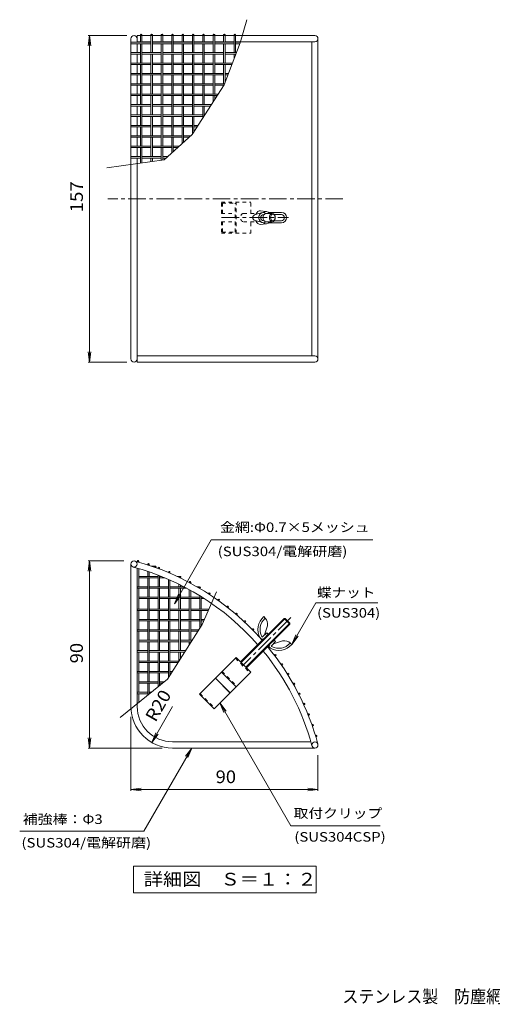
# Model space of a CAD drawing. Units: millimetres. Extents: x -4484 to 5625, y -3890 to 3853.
# Drawn here: x -4484 to -1073, y -3890 to 3213 of the extents above; entities that cross this region are included whole.
import ezdxf

# ---------------------------------------------------------------- set-up
doc = ezdxf.new("R2010")
doc.units = ezdxf.units.MM
doc.header["$LTSCALE"] = 30
doc.linetypes.add('JWW_CENTER1', pattern=[6.773333, 4.233333, -0.846667, 0.846667, -0.846667])
doc.linetypes.add('JWW_DASHED1', pattern=[1.693333, 0.846667, -0.846667])
for name, color, linetype in [('0-9', 7, 'Continuous'), ('0-B', 7, 'Continuous'), ('0-E', 7, 'Continuous'), ('F-5ﾚｲﾔ', 7, 'Continuous'), ('その他', 7, 'Continuous'), ('ハッチ', 7, 'Continuous'), ('寸法', 7, 'Continuous')]:
    doc.layers.add(name, color=color, linetype=linetype)
doc.styles.add('ＭＳ ゴシック', font='txt', dxfattribs={"height": 1})

msp = doc.modelspace()

# ---------------------------------------------------------------- linework, layer by layer
at = {"layer": '0-9', "color": 2, "linetype": 'JWW_DASHED1', "lineweight": 5}
for p, q in [((-3027.7, 1897.6), (-2815.6, 1897.6)), ((-3027.7, 1815.1), (-3027.7, 1897.6)), ((-3020.2, 1890.1), (-2929.1, 1890.1)), ((-3020.2, 1815.1), (-3020.2, 1890.1)), ((-2929.1, 1680.1), (-2929.1, 1890.1)), ((-2921.6, 1672.6), (-2921.6, 1897.6)), ((-2815.6, 1815.1), (-2815.6, 1897.6)), ((-3027.7, 1815.1), (-2929.1, 1815.1)), ((-2868.6, 1815.1), (-2775.3, 1815.1)), ((-3027.7, 1755.1), (-2929.1, 1755.1)), ((-3027.7, 1755.1), (-3027.7, 1672.6)), ((-3020.2, 1680.1), (-3020.2, 1755.1)), ((-2868.6, 1755.1), (-2775.3, 1755.1)), ((-2815.6, 1672.6), (-2815.6, 1755.1)), ((-3027.7, 1672.6), (-2815.6, 1672.6)), ((-3020.2, 1680.1), (-2929.1, 1680.1)), ((-2926.9, -1393.9), (-2820.9, -1500)), ((-3022.4, -1489.4), (-2916.3, -1595.4)), ((-3181.5, -1648.5), (-3075.4, -1754.5))]:
    msp.add_line(p, q, dxfattribs=at)
at = {"layer": '0-9', "color": 2, "linetype": 'Continuous', "lineweight": 5}
for p, q in [((-2714.6, 1815.1), (-2660.7, 1815.1)), ((-2714.6, 1755.1), (-2660.7, 1755.1)), ((-2575.8, -1106.5), (-2889.8, -1420.4)), ((-2567.4, -1106.5), (-2885.6, -1424.7)), ((-2575.8, -1106.5), (-2567.4, -1106.5)), ((-2575.8, -1106.5), (-2533.4, -1148.9)), ((-2567.4, -1106.5), (-2533.4, -1140.4)), ((-2533.4, -1140.4), (-2851.6, -1458.6)), ((-2533.4, -1148.9), (-2847.4, -1462.9)), ((-2533.4, -1140.4), (-2533.4, -1148.9)), ((-2921.6, -1388.6), (-3186.8, -1653.8)), ((-2921.6, -1388.6), (-2815.6, -1494.7)), ((-2815.6, -1494.7), (-3080.7, -1759.8)), ((-3071.4, -1538.4), (-2965.4, -1644.5)), ((-3070.1, -1537.1), (-2964, -1643.2)), ((-3027.7, -1494.7), (-2921.6, -1600.7)), ((-3186.8, -1653.8), (-3080.7, -1759.8))]:
    msp.add_line(p, q, dxfattribs=at)
at = {"layer": '0-9', "color": 2, "linetype": 'JWW_CENTER1', "lineweight": 5}
msp.add_line((-2527.6, -1100.6), (-2878.8, -1451.8), dxfattribs=at)
at = {"layer": '0-9', "color": 2, "linetype": 'JWW_DASHED1', "lineweight": 5}
msp.add_ellipse((-2868.6, 1785.1), major_axis=(0, 30), ratio=0.7071, start_param=0, end_param=3.141593, dxfattribs=at)
at = {"layer": '0-9', "color": 2, "linetype": 'Continuous', "lineweight": 5}
msp.add_ellipse((-2706.1, 1785.1), major_axis=(0, 30), ratio=0.7071, start_param=0.722748, end_param=2.368192, dxfattribs=at)
for centre, major_axis in [((-2660.7, 1785.1), (0, 30)), ((-2656.5, 1785.1), (0, 24))]:
    msp.add_ellipse(centre, major_axis=major_axis, ratio=0.7071, dxfattribs=at)
at = {"layer": '0-B', "color": 4, "linetype": 'Continuous', "lineweight": 5}
for p, q in [((-2892.3, 3044.8), (-2843.6, 3212.8)), ((-3680.7, 3075.1), (-3680.7, 765.1)), ((-3635.7, 3097.6), (-2353.2, 3097.6)), ((-3635.7, 3097.6), (-3635.7, 3050.3)), ((-3611.7, 3050.3), (-3611.7, 3102.8)), ((-3601.2, 3050.3), (-3601.2, 3102.8)), ((-3536.7, 2975.3), (-3536.7, 3102.8)), ((-3526.2, 2975.3), (-3526.2, 3102.8)), ((-3461.7, 3050.3), (-3461.7, 3102.8)), ((-3451.2, 3050.3), (-3451.2, 3102.8)), ((-3386.7, 2975.3), (-3386.7, 3102.8)), ((-3376.2, 2975.3), (-3376.2, 3102.8)), ((-3311.7, 3050.3), (-3311.7, 3102.8)), ((-3301.2, 3050.3), (-3301.2, 3102.8)), ((-3236.7, 2975.3), (-3236.7, 3102.8)), ((-3226.2, 2975.3), (-3226.2, 3102.8)), ((-3161.7, 3050.3), (-3161.7, 3102.8)), ((-3151.2, 3050.3), (-3151.2, 3102.8)), ((-3086.7, 2975.3), (-3086.7, 3102.8)), ((-3076.2, 2975.3), (-3076.2, 3102.8)), ((-3011.7, 3050.3), (-3011.7, 3102.8)), ((-3001.2, 3050.3), (-3001.2, 3102.8)), ((-2936.7, 2975.3), (-2936.7, 3102.8)), ((-2926.2, 2975.3), (-2926.2, 3102.8)), ((-2330.7, 3075.1), (-2330.7, 765.1)), ((-3536.7, 3050.3), (-3680.7, 3050.3)), ((-3536.7, 3039.8), (-3680.7, 3039.8)), ((-3611.7, 3052.6), (-3635.7, 3052.6)), ((-3635.7, 3039.8), (-3635.7, 2975.3)), ((-3611.7, 2900.3), (-3611.7, 3039.8)), ((-3536.7, 3052.6), (-3601.2, 3052.6)), ((-3601.2, 2900.3), (-3601.2, 3039.8)), ((-3461.7, 3052.6), (-3526.2, 3052.6)), ((-3386.7, 3050.3), (-3526.2, 3050.3)), ((-3386.7, 3039.8), (-3526.2, 3039.8)), ((-3461.7, 2900.3), (-3461.7, 3039.8)), ((-3386.7, 3052.6), (-3451.2, 3052.6)), ((-3451.2, 2900.3), (-3451.2, 3039.8)), ((-3311.7, 3052.6), (-3376.2, 3052.6)), ((-3236.7, 3050.3), (-3376.2, 3050.3)), ((-3236.7, 3039.8), (-3376.2, 3039.8)), ((-3311.7, 2900.3), (-3311.7, 3039.8)), ((-3236.7, 3052.6), (-3301.2, 3052.6)), ((-3301.2, 2900.3), (-3301.2, 3039.8)), ((-3161.7, 3052.6), (-3226.2, 3052.6)), ((-3086.7, 3050.3), (-3226.2, 3050.3)), ((-3086.7, 3039.8), (-3226.2, 3039.8)), ((-3161.7, 2900.3), (-3161.7, 3039.8)), ((-3086.7, 3052.6), (-3151.2, 3052.6)), ((-3151.2, 2900.3), (-3151.2, 3039.8)), ((-3011.7, 3052.6), (-3076.2, 3052.6)), ((-2936.7, 3050.3), (-3076.2, 3050.3)), ((-2936.7, 3039.8), (-3076.2, 3039.8)), ((-3011.7, 2900.3), (-3011.7, 3039.8)), ((-3009.1, 2742.9), (-2892.3, 3044.8)), ((-3001.2, 3052.6), (-2936.7, 3052.6)), ((-3001.2, 2900.3), (-3001.2, 3039.8)), ((-2353.2, 3052.6), (-2926.2, 3052.6)), ((-2890.6, 3050.3), (-2926.2, 3050.3)), ((-2894.2, 3039.8), (-2926.2, 3039.8)), ((-2375.7, 3052.6), (-2375.7, 787.6)), ((-3611.7, 2975.3), (-3680.7, 2975.3)), ((-3611.7, 2964.8), (-3680.7, 2964.8)), ((-3635.7, 2964.8), (-3635.7, 2900.3)), ((-3461.7, 2975.3), (-3601.2, 2975.3)), ((-3461.7, 2964.8), (-3601.2, 2964.8)), ((-3536.7, 2825.3), (-3536.7, 2964.8)), ((-3526.2, 2825.3), (-3526.2, 2964.8)), ((-3311.7, 2975.3), (-3451.2, 2975.3)), ((-3311.7, 2964.8), (-3451.2, 2964.8)), ((-3386.7, 2825.3), (-3386.7, 2964.8)), ((-3376.2, 2825.3), (-3376.2, 2964.8)), ((-3161.7, 2975.3), (-3301.2, 2975.3)), ((-3161.7, 2964.8), (-3301.2, 2964.8)), ((-3236.7, 2825.3), (-3236.7, 2964.8)), ((-3226.2, 2825.3), (-3226.2, 2964.8)), ((-3011.7, 2975.3), (-3151.2, 2975.3)), ((-3011.7, 2964.8), (-3151.2, 2964.8)), ((-3086.7, 2825.3), (-3086.7, 2964.8)), ((-3076.2, 2825.3), (-3076.2, 2964.8)), ((-2919.1, 2975.3), (-3001.2, 2975.3)), ((-2923.2, 2964.8), (-3001.2, 2964.8)), ((-2936.7, 2929.9), (-2936.7, 2964.8)), ((-2926.2, 2957), (-2926.2, 2964.8)), ((-3536.7, 2900.3), (-3680.7, 2900.3)), ((-3536.7, 2889.8), (-3680.7, 2889.8)), ((-3635.7, 2889.8), (-3635.7, 2825.3)), ((-3611.7, 2750.3), (-3611.7, 2889.8)), ((-3601.2, 2750.3), (-3601.2, 2889.8)), ((-3386.7, 2900.3), (-3526.2, 2900.3)), ((-3386.7, 2889.8), (-3526.2, 2889.8)), ((-3461.7, 2750.3), (-3461.7, 2889.8)), ((-3451.2, 2750.3), (-3451.2, 2889.8)), ((-3236.7, 2900.3), (-3376.2, 2900.3)), ((-3236.7, 2889.8), (-3376.2, 2889.8)), ((-3311.7, 2750.3), (-3311.7, 2889.8)), ((-3301.2, 2750.3), (-3301.2, 2889.8)), ((-3086.7, 2900.3), (-3226.2, 2900.3)), ((-3086.7, 2889.8), (-3226.2, 2889.8)), ((-3161.7, 2750.3), (-3161.7, 2889.8)), ((-3151.2, 2750.3), (-3151.2, 2889.8)), ((-2948.1, 2900.3), (-3076.2, 2900.3)), ((-2952.2, 2889.8), (-3076.2, 2889.8)), ((-3011.7, 2750.3), (-3011.7, 2889.8)), ((-3001.2, 2763.2), (-3001.2, 2889.8)), ((-3611.7, 2825.3), (-3680.7, 2825.3)), ((-3611.7, 2814.8), (-3680.7, 2814.8)), ((-3635.7, 2814.8), (-3635.7, 2750.3)), ((-3461.7, 2825.3), (-3601.2, 2825.3)), ((-3461.7, 2814.8), (-3601.2, 2814.8)), ((-3536.7, 2675.3), (-3536.7, 2814.8)), ((-3526.2, 2675.3), (-3526.2, 2814.8)), ((-3311.7, 2825.3), (-3451.2, 2825.3)), ((-3311.7, 2814.8), (-3451.2, 2814.8)), ((-3386.7, 2675.3), (-3386.7, 2814.8)), ((-3376.2, 2675.3), (-3376.2, 2814.8)), ((-3161.7, 2825.3), (-3301.2, 2825.3)), ((-3161.7, 2814.8), (-3301.2, 2814.8)), ((-3236.7, 2675.3), (-3236.7, 2814.8)), ((-3226.2, 2675.3), (-3226.2, 2814.8)), ((-3011.7, 2825.3), (-3151.2, 2825.3)), ((-3011.7, 2814.8), (-3151.2, 2814.8)), ((-3086.7, 2675.3), (-3086.7, 2814.8)), ((-3076.2, 2675.3), (-3076.2, 2814.8)), ((-2977.2, 2825.3), (-3001.2, 2825.3)), ((-2981.2, 2814.8), (-3001.2, 2814.8)), ((-3536.7, 2750.3), (-3680.7, 2750.3)), ((-3536.7, 2739.8), (-3680.7, 2739.8)), ((-3635.7, 2739.8), (-3635.7, 2675.3)), ((-3611.7, 2600.3), (-3611.7, 2739.8)), ((-3601.2, 2600.3), (-3601.2, 2739.8)), ((-3386.7, 2750.3), (-3526.2, 2750.3)), ((-3386.7, 2739.8), (-3526.2, 2739.8)), ((-3461.7, 2600.3), (-3461.7, 2739.8)), ((-3451.2, 2600.3), (-3451.2, 2739.8)), ((-3236.7, 2750.3), (-3376.2, 2750.3)), ((-3236.7, 2739.8), (-3376.2, 2739.8)), ((-3311.7, 2600.3), (-3311.7, 2739.8)), ((-3301.2, 2600.3), (-3301.2, 2739.8)), ((-3237.8, 2384.2), (-3009.1, 2742.9)), ((-3086.7, 2750.3), (-3226.2, 2750.3)), ((-3086.7, 2739.8), (-3226.2, 2739.8)), ((-3161.7, 2600.3), (-3161.7, 2739.8)), ((-3151.2, 2600.3), (-3151.2, 2739.8)), ((-3006.2, 2750.3), (-3076.2, 2750.3)), ((-3011, 2739.8), (-3076.2, 2739.8)), ((-3011.7, 2738.7), (-3011.7, 2739.8)), ((-3611.7, 2675.3), (-3680.7, 2675.3)), ((-3611.7, 2664.8), (-3680.7, 2664.8)), ((-3635.7, 2664.8), (-3635.7, 2600.3)), ((-3461.7, 2675.3), (-3601.2, 2675.3)), ((-3461.7, 2664.8), (-3601.2, 2664.8)), ((-3536.7, 2525.3), (-3536.7, 2664.8)), ((-3526.2, 2525.3), (-3526.2, 2664.8)), ((-3311.7, 2675.3), (-3451.2, 2675.3)), ((-3311.7, 2664.8), (-3451.2, 2664.8)), ((-3386.7, 2525.3), (-3386.7, 2664.8)), ((-3376.2, 2525.3), (-3376.2, 2664.8)), ((-3161.7, 2675.3), (-3301.2, 2675.3)), ((-3161.7, 2664.8), (-3301.2, 2664.8)), ((-3236.7, 2525.3), (-3236.7, 2664.8)), ((-3226.2, 2525.3), (-3226.2, 2664.8)), ((-3052.1, 2675.3), (-3151.2, 2675.3)), ((-3058.8, 2664.8), (-3151.2, 2664.8)), ((-3086.7, 2621.1), (-3086.7, 2664.8)), ((-3076.2, 2637.6), (-3076.2, 2664.8)), ((-3536.7, 2600.3), (-3680.7, 2600.3)), ((-3536.7, 2589.8), (-3680.7, 2589.8)), ((-3635.7, 2589.8), (-3635.7, 2525.3)), ((-3611.7, 2450.3), (-3611.7, 2589.8)), ((-3601.2, 2450.3), (-3601.2, 2589.8)), ((-3386.7, 2600.3), (-3526.2, 2600.3)), ((-3386.7, 2589.8), (-3526.2, 2589.8)), ((-3461.7, 2450.3), (-3461.7, 2589.8)), ((-3451.2, 2450.3), (-3451.2, 2589.8)), ((-3236.7, 2600.3), (-3376.2, 2600.3)), ((-3236.7, 2589.8), (-3376.2, 2589.8)), ((-3311.7, 2450.3), (-3311.7, 2589.8)), ((-3301.2, 2450.3), (-3301.2, 2589.8)), ((-3100, 2600.3), (-3226.2, 2600.3)), ((-3106.7, 2589.8), (-3226.2, 2589.8)), ((-3161.7, 2503.5), (-3161.7, 2589.8)), ((-3151.2, 2520), (-3151.2, 2589.8)), ((-3611.7, 2525.3), (-3680.7, 2525.3)), ((-3611.7, 2514.8), (-3680.7, 2514.8)), ((-3635.7, 2514.8), (-3635.7, 2450.3)), ((-3461.7, 2525.3), (-3601.2, 2525.3)), ((-3461.7, 2514.8), (-3601.2, 2514.8)), ((-3536.7, 2375.3), (-3536.7, 2514.8)), ((-3526.2, 2375.3), (-3526.2, 2514.8)), ((-3311.7, 2525.3), (-3451.2, 2525.3)), ((-3311.7, 2514.8), (-3451.2, 2514.8)), ((-3386.7, 2375.3), (-3386.7, 2514.8)), ((-3376.2, 2375.3), (-3376.2, 2514.8)), ((-3161.7, 2525.3), (-3301.2, 2525.3)), ((-3161.7, 2514.8), (-3301.2, 2514.8)), ((-3236.7, 2385.9), (-3236.7, 2514.8)), ((-3226.2, 2402.4), (-3226.2, 2514.8)), ((-3147.8, 2525.3), (-3151.2, 2525.3)), ((-3536.7, 2450.3), (-3680.7, 2450.3)), ((-3536.7, 2439.8), (-3680.7, 2439.8)), ((-3635.7, 2439.8), (-3635.7, 2375.3)), ((-3611.7, 2300.3), (-3611.7, 2439.8)), ((-3601.2, 2300.3), (-3601.2, 2439.8)), ((-3386.7, 2450.3), (-3526.2, 2450.3)), ((-3386.7, 2439.8), (-3526.2, 2439.8)), ((-3461.7, 2300.3), (-3461.7, 2439.8)), ((-3451.2, 2300.3), (-3451.2, 2439.8)), ((-3236.7, 2450.3), (-3376.2, 2450.3)), ((-3236.7, 2439.8), (-3376.2, 2439.8)), ((-3311.7, 2317.8), (-3311.7, 2439.8)), ((-3301.2, 2327.3), (-3301.2, 2439.8)), ((-3195.6, 2450.3), (-3226.2, 2450.3)), ((-3202.3, 2439.8), (-3226.2, 2439.8)), ((-3611.7, 2375.3), (-3680.7, 2375.3)), ((-3611.7, 2364.8), (-3680.7, 2364.8)), ((-3635.7, 2364.8), (-3635.7, 2300.3)), ((-3461.7, 2375.3), (-3601.2, 2375.3)), ((-3461.7, 2364.8), (-3601.2, 2364.8)), ((-3536.7, 2225.3), (-3536.7, 2364.8)), ((-3526.2, 2225.3), (-3526.2, 2364.8)), ((-3311.7, 2375.3), (-3451.2, 2375.3)), ((-3311.7, 2364.8), (-3451.2, 2364.8)), ((-3440.6, 2202.2), (-3237.8, 2384.2)), ((-3386.7, 2250.5), (-3386.7, 2364.8)), ((-3376.2, 2260), (-3376.2, 2364.8)), ((-3247.7, 2375.3), (-3301.2, 2375.3)), ((-3259.4, 2364.8), (-3301.2, 2364.8)), ((-3536.7, 2300.3), (-3680.7, 2300.3)), ((-3536.7, 2289.8), (-3680.7, 2289.8)), ((-3635.7, 2289.8), (-3635.7, 2225.3)), ((-3611.7, 2178), (-3611.7, 2289.8)), ((-3601.2, 2179.5), (-3601.2, 2289.8)), ((-3386.7, 2300.3), (-3526.2, 2300.3)), ((-3386.7, 2289.8), (-3526.2, 2289.8)), ((-3461.7, 2199.2), (-3461.7, 2289.8)), ((-3451.2, 2200.7), (-3451.2, 2289.8)), ((-3331.2, 2300.3), (-3376.2, 2300.3)), ((-3342.9, 2289.8), (-3376.2, 2289.8)), ((-3853.8, 2143.7), (-3440.6, 2202.2)), ((-3611.7, 2225.3), (-3680.7, 2225.3)), ((-3611.7, 2214.8), (-3680.7, 2214.8)), ((-3635.7, 742.6), (-3635.7, 2214.8)), ((-3461.7, 2225.3), (-3601.2, 2225.3)), ((-3461.7, 2214.8), (-3601.2, 2214.8)), ((-3536.7, 2188.6), (-3536.7, 2214.8)), ((-3526.2, 2190.1), (-3526.2, 2214.8)), ((-3414.8, 2225.3), (-3451.2, 2225.3)), ((-3426.5, 2214.8), (-3451.2, 2214.8)), ((-2353.2, 787.6), (-3635.7, 787.6)), ((-3635.7, 742.6), (-2353.2, 742.6)), ((-3634.7, -697.3), (-3634.7, -693.3)), ((-3624.2, -700.3), (-3624.2, -693.3)), ((-3680.7, -1741.6), (-3680.7, -714.1)), ((-3635.7, -743.8), (-3635.7, -1741.6)), ((-3634.7, -1038.9), (-3634.7, -744.1)), ((-3624.2, -878.4), (-3624.2, -747.1)), ((-3559.7, -720), (-3559.7, -716.2)), ((-3559.7, -803.4), (-3559.7, -767.4)), ((-3549.2, -723.5), (-3549.2, -716.2)), ((-3549.2, -803.4), (-3549.2, -770.9)), ((-3503.7, -728.4), (-3534.6, -728.4)), ((-3503.7, -738.9), (-3504.7, -738.9)), ((-3484.7, -746.2), (-3484.7, -742.6)), ((-3474.2, -750.2), (-3474.2, -742.6)), ((-3409.7, -776.1), (-3409.7, -772.6)), ((-3399.2, -780.6), (-3399.2, -772.6)), ((-3634.7, -803.4), (-3635.7, -803.4)), ((-3634.7, -813.9), (-3635.7, -813.9)), ((-3634.7, -848.3), (-3634.7, -813.9)), ((-3484.7, -803.4), (-3624.2, -803.4)), ((-3484.7, -813.9), (-3624.2, -813.9)), ((-3559.7, -953.4), (-3559.7, -813.9)), ((-3549.2, -953.4), (-3549.2, -813.9)), ((-3484.7, -878.4), (-3484.7, -794.3)), ((-3474.2, -878.4), (-3474.2, -798.4)), ((-3461.6, -803.4), (-3474.2, -803.4)), ((-3435.9, -813.9), (-3474.2, -813.9)), ((-3409.7, -953.4), (-3409.7, -825.1)), ((-3399.2, -953.4), (-3399.2, -829.7)), ((-3348.3, -803.4), (-3325, -803.4)), ((-3326.2, -813.9), (-3325, -813.9)), ((-3259.7, -847.6), (-3259.7, -844.5)), ((-3249.2, -853.3), (-3249.2, -844.5)), ((-3559.7, -878.4), (-3635.7, -878.4)), ((-3559.7, -888.9), (-3635.7, -888.9)), ((-3624.2, -1038.9), (-3624.2, -888.9)), ((-3409.7, -878.4), (-3549.2, -878.4)), ((-3409.7, -888.9), (-3549.2, -888.9)), ((-3484.7, -1038.9), (-3484.7, -888.9)), ((-3474.2, -1038.9), (-3474.2, -888.9)), ((-3297.9, -878.4), (-3399.2, -878.4)), ((-3277.9, -888.9), (-3399.2, -888.9)), ((-3334.7, -878.4), (-3334.7, -859.8)), ((-3334.7, -1038.9), (-3334.7, -888.9)), ((-3324.2, -878.4), (-3324.2, -865)), ((-3324.2, -1038.9), (-3324.2, -888.9)), ((-3259.7, -953.4), (-3259.7, -898.8)), ((-3249.2, -953.4), (-3249.2, -904.6)), ((-3204.2, -878.4), (-3185, -878.4)), ((-3186.2, -888.9), (-3185, -888.9)), ((-3634.7, -953.4), (-3635.7, -953.4)), ((-3634.7, -963.9), (-3635.7, -963.9)), ((-3484.7, -953.4), (-3624.2, -953.4)), ((-3484.7, -963.9), (-3624.2, -963.9)), ((-3559.7, -1113.9), (-3559.7, -963.9)), ((-3549.2, -1113.9), (-3549.2, -963.9)), ((-3334.7, -953.4), (-3474.2, -953.4)), ((-3334.7, -963.9), (-3474.2, -963.9)), ((-3409.7, -1113.9), (-3409.7, -963.9)), ((-3399.2, -1113.9), (-3399.2, -963.9)), ((-3184.7, -953.4), (-3324.2, -953.4)), ((-3184.7, -963.9), (-3324.2, -963.9)), ((-3259.7, -1113.9), (-3259.7, -963.9)), ((-3249.2, -1113.9), (-3249.2, -963.9)), ((-3184.7, -1038.9), (-3184.7, -942.3)), ((-3174.2, -1038.9), (-3174.2, -948.8)), ((-3166.9, -953.4), (-3174.2, -953.4)), ((-3150.4, -963.9), (-3174.2, -963.9)), ((-3559.7, -1038.9), (-3635.7, -1038.9)), ((-3559.7, -1049.4), (-3635.7, -1049.4)), ((-3634.7, -1188.9), (-3634.7, -1049.4)), ((-3624.2, -1188.9), (-3624.2, -1049.4)), ((-3409.7, -1038.9), (-3549.2, -1038.9)), ((-3409.7, -1049.4), (-3549.2, -1049.4)), ((-3484.7, -1188.9), (-3484.7, -1049.4)), ((-3474.2, -1188.9), (-3474.2, -1049.4)), ((-3259.7, -1038.9), (-3399.2, -1038.9)), ((-3259.7, -1049.4), (-3399.2, -1049.4)), ((-3334.7, -1188.9), (-3334.7, -1049.4)), ((-3324.2, -1188.9), (-3324.2, -1049.4)), ((-3118.2, -1038.9), (-3249.2, -1038.9)), ((-3122.9, -1049.4), (-3249.2, -1049.4)), ((-3184.7, -1177.1), (-3184.7, -1049.4)), ((-3174.2, -1160.4), (-3174.2, -1049.4)), ((-3634.7, -1113.9), (-3635.7, -1113.9)), ((-3634.7, -1124.4), (-3635.7, -1124.4)), ((-3484.7, -1113.9), (-3624.2, -1113.9)), ((-3484.7, -1124.4), (-3624.2, -1124.4)), ((-3559.7, -1263.9), (-3559.7, -1124.4)), ((-3549.2, -1263.9), (-3549.2, -1124.4)), ((-3334.7, -1113.9), (-3474.2, -1113.9)), ((-3334.7, -1124.4), (-3474.2, -1124.4)), ((-3409.7, -1263.9), (-3409.7, -1124.4)), ((-3399.2, -1263.9), (-3399.2, -1124.4)), ((-3184.7, -1113.9), (-3324.2, -1113.9)), ((-3184.7, -1124.4), (-3324.2, -1124.4)), ((-3259.7, -1263.9), (-3259.7, -1124.4)), ((-3249.2, -1263.9), (-3249.2, -1124.4)), ((-3151.5, -1113.9), (-3174.2, -1113.9)), ((-3156.2, -1124.4), (-3174.2, -1124.4)), ((-3559.7, -1188.9), (-3635.7, -1188.9)), ((-3559.7, -1199.4), (-3635.7, -1199.4)), ((-3634.7, -1338.9), (-3634.7, -1199.4)), ((-3624.2, -1338.9), (-3624.2, -1199.4)), ((-3409.7, -1188.9), (-3549.2, -1188.9)), ((-3409.7, -1199.4), (-3549.2, -1199.4)), ((-3484.7, -1338.9), (-3484.7, -1199.4)), ((-3474.2, -1338.9), (-3474.2, -1199.4)), ((-3259.7, -1188.9), (-3399.2, -1188.9)), ((-3259.7, -1199.4), (-3399.2, -1199.4)), ((-3334.7, -1338.9), (-3334.7, -1199.4)), ((-3324.2, -1338.9), (-3324.2, -1199.4)), ((-3192.1, -1188.9), (-3249.2, -1188.9)), ((-3198.7, -1199.4), (-3249.2, -1199.4)), ((-3634.7, -1263.9), (-3635.7, -1263.9)), ((-3634.7, -1274.4), (-3635.7, -1274.4)), ((-3484.7, -1263.9), (-3624.2, -1263.9)), ((-3484.7, -1274.4), (-3624.2, -1274.4)), ((-3559.7, -1413.9), (-3559.7, -1274.4)), ((-3549.2, -1413.9), (-3549.2, -1274.4)), ((-3334.7, -1263.9), (-3474.2, -1263.9)), ((-3334.7, -1274.4), (-3474.2, -1274.4)), ((-3409.7, -1413.9), (-3409.7, -1274.4)), ((-3399.2, -1413.9), (-3399.2, -1274.4)), ((-3239.4, -1263.9), (-3324.2, -1263.9)), ((-3246, -1274.4), (-3324.2, -1274.4)), ((-3259.7, -1296.1), (-3259.7, -1274.4)), ((-3249.2, -1279.4), (-3249.2, -1274.4)), ((-3559.7, -1338.9), (-3635.7, -1338.9)), ((-3559.7, -1349.4), (-3635.7, -1349.4)), ((-3634.7, -1488.9), (-3634.7, -1349.4)), ((-3624.2, -1488.9), (-3624.2, -1349.4)), ((-3409.7, -1338.9), (-3549.2, -1338.9)), ((-3409.7, -1349.4), (-3549.2, -1349.4)), ((-3484.7, -1488.9), (-3484.7, -1349.4)), ((-3474.2, -1488.9), (-3474.2, -1349.4)), ((-3286.7, -1338.9), (-3399.2, -1338.9)), ((-3293.3, -1349.4), (-3399.2, -1349.4)), ((-3334.7, -1415.1), (-3334.7, -1349.4)), ((-3324.2, -1349.4), (-3324.2, -1398.4)), ((-3634.7, -1413.9), (-3635.7, -1413.9)), ((-3484.7, -1413.9), (-3624.2, -1413.9)), ((-3334.7, -1413.9), (-3474.2, -1413.9)), ((-3634.7, -1424.4), (-3635.7, -1424.4)), ((-3559.7, -1488.9), (-3635.7, -1488.9)), ((-3484.7, -1424.4), (-3624.2, -1424.4)), ((-3559.7, -1563.9), (-3559.7, -1424.4)), ((-3549.2, -1563.9), (-3549.2, -1424.4)), ((-3409.7, -1488.9), (-3549.2, -1488.9)), ((-3340.6, -1424.4), (-3474.2, -1424.4)), ((-3409.7, -1534.1), (-3409.7, -1424.4)), ((-3399.2, -1517.4), (-3399.2, -1424.4)), ((-3381.2, -1488.9), (-3399.2, -1488.9)), ((-3559.7, -1499.4), (-3635.7, -1499.4)), ((-3634.7, -1638.9), (-3634.7, -1499.4)), ((-3624.2, -1638.9), (-3624.2, -1499.4)), ((-3409.7, -1499.4), (-3549.2, -1499.4)), ((-3484.7, -1499.4), (-3484.7, -1600.3)), ((-3474.2, -1499.4), (-3474.2, -1591.8)), ((-3387.8, -1499.4), (-3399.2, -1499.4)), ((-3634.7, -1563.9), (-3635.7, -1563.9)), ((-3634.7, -1574.4), (-3635.7, -1574.4)), ((-3484.7, -1563.9), (-3624.2, -1563.9)), ((-3484.7, -1574.4), (-3624.2, -1574.4)), ((-3559.7, -1574.4), (-3559.7, -1661)), ((-3549.2, -1574.4), (-3549.2, -1652.5)), ((-3439.7, -1563.9), (-3474.2, -1563.9)), ((-3452.7, -1574.4), (-3474.2, -1574.4)), ((-3559.7, -1638.9), (-3635.7, -1638.9)), ((-3559.7, -1649.4), (-3635.7, -1649.4)), ((-3634.7, -1721.6), (-3634.7, -1649.4)), ((-3624.2, -1713.1), (-3624.2, -1649.4)), ((-3532.4, -1638.9), (-3549.2, -1638.9)), ((-3545.4, -1649.4), (-3549.2, -1649.4)), ((-2382.8, -1996.6), (-3380.7, -1996.6)), ((-3380.7, -2041.6), (-2353.2, -2041.6))]:
    msp.add_line(p, q, dxfattribs=at)
at = {"layer": '0-B', "color": 4, "linetype": 'JWW_CENTER1', "lineweight": 5}
msp.add_line((-2150.7, 1920.1), (-3848.4, 1920.1), dxfattribs=at)
at = {"layer": '0-B', "color": 7, "linetype": 'Continuous', "lineweight": 5}
for p, q in [((-3167.5, -1149.9), (-3062.7, -914.1)), ((-3167.5, -1149.9), (-3416.9, -1545.4)), ((-3416.9, -1545.4), (-3758.9, -1822.1))]:
    msp.add_line(p, q, dxfattribs=at)
at = {"layer": '0-B', "color": 4, "linetype": 'Continuous', "lineweight": 5}
for centre, radius in [((-3606.5, 3102.8), 5.25), ((-3531.5, 3102.8), 5.25), ((-3456.5, 3102.8), 5.25), ((-3381.5, 3102.8), 5.25), ((-3306.5, 3102.8), 5.25), ((-3231.5, 3102.8), 5.25), ((-3156.5, 3102.8), 5.25), ((-3081.5, 3102.8), 5.25), ((-3006.5, 3102.8), 5.25), ((-2931.5, 3102.8), 5.25), ((-3658.2, -714.1), 22.5), ((-3629.4, -693.3), 5.25), ((-3554.4, -716.2), 5.25), ((-3503.7, -733.6), 5.25), ((-3479.4, -742.6), 5.25), ((-3404.4, -772.6), 5.25), ((-3325, -808.6), 5.25), ((-3254.4, -844.5), 5.25), ((-3185, -883.6), 5.25), ((-3115.3, -926.8), 5.25), ((-3047.6, -973.1), 5.25), ((-2982, -1022.2), 5.25), ((-2918.6, -1074.1), 5.25), ((-2857.5, -1128.7), 5.25), ((-2798.9, -1186), 5.25), ((-2638.7, -1372.3), 5.25), ((-2590.9, -1438.9), 5.25), ((-2546, -1507.5), 5.25), ((-2504.2, -1578), 5.25), ((-2465.5, -1650.2), 5.25), ((-2430, -1724.1), 5.25), ((-2397.7, -1799.4), 5.25), ((-2368.7, -1876.1), 5.25), ((-2343.2, -1954), 5.25), ((-2353.2, -2019.1), 22.5)]:
    msp.add_circle(centre, radius, dxfattribs=at)
for centre, radius, start, end in [((-3658.2, 3075.1), 22.5, 0, 180), ((-2353.2, 3075.1), 22.5, 270, 90), ((-2353.2, 765.1), 22.5, 270, 90), ((-3658.2, 765.1), 22.5, 180, 0), ((-4140.2, -2501.2), 1873.4, 41.32747, 74.90459), ((-4140.2, -2501.2), 1828.4, 41.23695, 74.90459), ((-4140.2, -2501.2), 1828.4, 15.09557, 39.35031), ((-4140.2, -2501.2), 1873.4, 15.09558, 39.48645), ((-3380.7, -1741.6), 300, 180, 270), ((-3380.7, -1741.6), 255, 180, 270)]:
    msp.add_arc(centre, radius, start, end, dxfattribs=at)
at = {"layer": '0-E', "color": 7, "linetype": 'Continuous', "lineweight": 5}
for p, q in [((-3366.9, -1001.4), (-3100.6, -540.2)), ((-1935.3, -540.2), (-3100.6, -540.2)), ((-3366.9, -1001.4), (-3338.2, -932.1)), ((-3366.9, -1001.4), (-3321.3, -941.9)), ((-2520.4, -1295), (-2347.2, -995)), ((-2347.2, -995), (-1899.5, -995)), ((-2520.4, -1295), (-2491.7, -1225.7)), ((-2520.4, -1295), (-2474.7, -1235.5)), ((-3038.2, -1715.8), (-2526.1, -2602.9)), ((-3038.2, -1715.8), (-3009.5, -1785.1)), ((-3038.2, -1715.8), (-2992.6, -1775.3)), ((-3241.8, -2041.6), (-3588.2, -2641.6)), ((-3241.8, -2041.6), (-3287.5, -2101.1)), ((-3241.8, -2041.6), (-3270.5, -2110.9)), ((-2526.1, -2602.9), (-1882, -2602.9)), ((-3588.2, -2641.6), (-4483.8, -2641.6))]:
    msp.add_line(p, q, dxfattribs=at)
at = {"layer": 'その他', "color": 7, "linetype": 'Continuous', "lineweight": 5}
for p, q in [((-3980.7, 3097.6), (-3990.5, 3023.2)), ((-3710.7, 3097.6), (-3989.7, 3097.6)), ((-3980.7, 742.6), (-3980.7, 3097.6)), ((-3980.7, 3097.6), (-3970.9, 3023.2)), ((-3980.7, 742.6), (-3990.5, 817)), ((-3980.7, 742.6), (-3970.9, 817)), ((-3710.7, 742.6), (-3989.7, 742.6)), ((-3980.7, -691.6), (-3990.5, -766)), ((-3733.2, -691.6), (-3989.7, -691.6)), ((-3980.7, -2041.6), (-3980.7, -691.6)), ((-3980.7, -691.6), (-3970.9, -766)), ((-3380.7, -1741.6), (-3530.7, -2001.4)), ((-3680.7, -1816.6), (-3680.7, -2350.6)), ((-3980.7, -2041.6), (-3990.5, -1967.3)), ((-3980.7, -2041.6), (-3970.9, -1967.3)), ((-3530.7, -2001.4), (-3502, -1932.2)), ((-3530.7, -2001.4), (-3485.1, -1941.9)), ((-3455.7, -2041.6), (-3989.7, -2041.6)), ((-2330.7, -2094.1), (-2330.7, -2350.6)), ((-3680.7, -2341.6), (-3606.4, -2331.9)), ((-3680.7, -2341.6), (-2330.7, -2341.6)), ((-3680.7, -2341.6), (-3606.4, -2351.4)), ((-2330.7, -2341.6), (-2405.1, -2331.9)), ((-2330.7, -2341.6), (-2405.1, -2351.4))]:
    msp.add_line(p, q, dxfattribs=at)
at = {"layer": 'ハッチ', "color": 6, "linetype": 'JWW_CENTER1', "lineweight": 5}
msp.add_line((-3027.7, 1785.1), (-2543.3, 1785.1), dxfattribs=at)
at = {"layer": 'ハッチ', "color": 6, "linetype": 'Continuous', "lineweight": 5}
for p, q in [((-2784.5, 1806.8), (-2731.5, 1821.3)), ((-2746.4, 1833.9), (-2704, 1830)), ((-2714.6, 1822.6), (-2721.6, 1822.6)), ((-2714.6, 1807.6), (-2721.6, 1807.6)), ((-2714.6, 1807.6), (-2714.6, 1822.6)), ((-2595.1, 1822.6), (-2688.5, 1822.6)), ((-2595.1, 1807.6), (-2646.7, 1807.6)), ((-2784.5, 1763.4), (-2731.5, 1748.9)), ((-2746.4, 1736.3), (-2704, 1740.2)), ((-2714.6, 1762.6), (-2721.6, 1762.6)), ((-2714.6, 1747.6), (-2721.6, 1747.6)), ((-2714.6, 1747.6), (-2714.6, 1762.6)), ((-2595.1, 1747.6), (-2688.5, 1747.6)), ((-2595.1, 1762.6), (-2646.7, 1762.6)), ((-2711.9, -1103.5), (-2721.9, -1093.4)), ((-2695.8, -1159.2), (-2716.6, -1226)), ((-2748.2, -1247.4), (-2732.5, -1263.1)), ((-2736.1, -1238.4), (-2734.6, -1239.8)), ((-2730.4, -1239.8), (-2700.7, -1210.1)), ((-2719.8, -1250.4), (-2690.1, -1220.7)), ((-2690.1, -1220.7), (-2700.7, -1210.1)), ((-2677.3, -1292.8), (-2647.7, -1263.1)), ((-2666.7, -1303.4), (-2637, -1273.7)), ((-2586.1, -1268.8), (-2653, -1289.7)), ((-2637, -1273.7), (-2647.6, -1263.1)), ((-2690.1, -1305.6), (-2674.4, -1321.3)), ((-2665.3, -1309.1), (-2666.7, -1307.7)), ((-2530.4, -1284.9), (-2520.4, -1295))]:
    msp.add_line(p, q, dxfattribs=at)
for centre, radius, start, end in [((-2778.6, 1785.1), 22.5, 105.27625, 254.72375), ((-2721.6, 1785.1), 37.5, 90, 270), ((-2721.6, 1785.1), 22.5, 90, 270), ((-2595.1, 1785.1), 37.5, 270, 90), ((-2595.1, 1785.1), 22.5, 270, 90), ((-2638.7, -1186.9), 125.1, 131.6698, 208.94492), ((-2638.7, -1186.9), 110.1, 131.6698, 207.87849), ((-2754.3, -1145.9), 60, 347.21649, 45), ((-2732.5, -1237.7), 18, 225, 315), ((-2732.5, -1237.7), 3, 225, 315), ((-2572.8, -1327.3), 60, 45, 102.78351), ((-2664.6, -1305.6), 18, 135, 225), ((-2613.8, -1211.8), 125.1, 241.05508, 318.3302), ((-2664.6, -1305.6), 3, 135, 225), ((-2613.8, -1211.8), 110.1, 242.12151, 318.3302)]:
    msp.add_arc(centre, radius, start, end, dxfattribs=at)
for centre, major_axis, ratio, start_param, end_param in [((-2748.5, 1785.1), (0, 48.9), 0.694, 6.219369, 7.355262), ((-2706.1, 1785.1), (0, 45), 0.707, 5.44207, 6.868704), ((-2748.5, 1785.1), (0, 48.9), 0.694, 2.069509, 3.205408), ((-2706.1, 1785.1), (0, 45), 0.707, 2.555871, 3.982512)]:
    msp.add_ellipse(centre, major_axis=major_axis, ratio=ratio, start_param=start_param, end_param=end_param, dxfattribs=at)
at = {"layer": '寸法', "color": 7, "linetype": 'Continuous', "lineweight": 5}
for p, q in [((-3663, -2894), (-2343.2, -2894)), ((-3663, -3086.8), (-3663, -2894)), ((-2343.2, -2894), (-2343.2, -3086.8)), ((-2343.2, -3086.8), (-3663, -3086.8))]:
    msp.add_line(p, q, dxfattribs=at)

# ---------------------------------------------------------------- texts
at = {"layer": '0-E', "color": 7, "linetype": 'Continuous', "lineweight": 5, "style": 'ＭＳ ゴシック'}
for s, width, p in [('金網:Φ0.7×5メッシュ', 1.150794, (-3037.8, -482.8)), ('(SUS304/電解研磨)', 1.156863, (-3054.7, -657)), ('蝶ナット', 1.125, (-2337.6, -953.9)), ('(SUS304)', 1.145833, (-2337.6, -1100.5)), ('取付クリップ', 1.138889, (-2506.7, -2546.5)), ('補強棒：Φ3', 1.151515, (-4461.9, -2589.5)), ('(SUS304/電解研磨)', 1.156863, (-4471.2, -2759)), ('(SUS304CSP)', 1.151515, (-2501.6, -2716.5))]:
    msp.add_text(s, height=68.58, dxfattribs=dict(at, width=width)).set_placement(p)
at = {"layer": 'F-5ﾚｲﾔ', "color": 6, "linetype": 'Continuous', "lineweight": 5, "style": 'ＭＳ ゴシック', "width": 0.923276}
msp.add_text('ステンレス製\u3000防塵網\u3000よこ引きルーフドレン用\u3000\u3000ＣＣ－７５', height=91.44, dxfattribs=at).set_placement((-2154.3, -3879.7))
at = {"layer": 'その他', "color": 2, "linetype": 'Continuous', "lineweight": 5, "style": 'ＭＳ ゴシック'}
for s, rotation, width, p in [('157', 90, 1.083333, (-4027.6, 1822.6)), ('90', 90, 1.0625, (-4027.6, -1430.4)), ('R20', 59.99991, 1.083333, (-3503.3, -1860.2))]:
    msp.add_text(s, height=91.44, rotation=rotation, dxfattribs=dict(at, width=width)).set_placement(p)
at = {"layer": 'その他', "color": 2, "linetype": 'Continuous', "lineweight": 5, "style": 'ＭＳ ゴシック', "width": 1.0625}
msp.add_text('90', height=91.44, dxfattribs=at).set_placement((-3069.5, -2294.7))
at = {"layer": '寸法', "color": 2, "linetype": 'Continuous', "lineweight": 5, "style": 'ＭＳ ゴシック', "width": 1.111111}
msp.add_text('詳細図\u3000Ｓ＝１：２', height=91.44, dxfattribs=at).set_placement((-3588.2, -3033.3))

doc.saveas('drawing.dxf')
